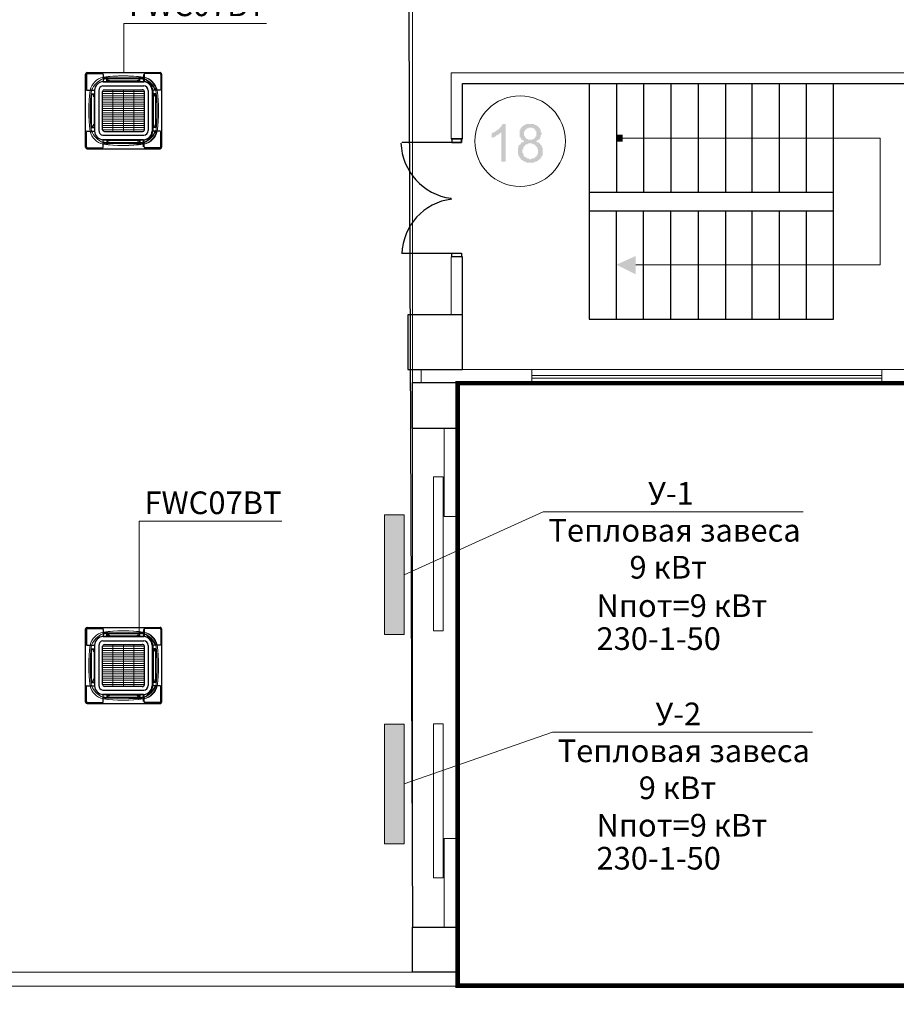
# Model space of a CAD drawing. Units: millimetres. Extents: x -1109597 to 10338133, y -362786 to 723273.
# Drawn here: x -362222 to -352547, y 112445 to 123306 of the extents above; entities that cross this region are included whole.
import ezdxf

# ---------------------------------------------------------------- set-up
doc = ezdxf.new("R2010")
doc.units = ezdxf.units.MM
doc.layers.add('Defpointsапрп', color=7, linetype='Continuous')
doc.layers.add('TEXT-', color=7, linetype='Continuous')
doc.layers.add('Dimension', color=199, linetype='Continuous', lineweight=9)
doc.styles.get("Standard").update_dxf_attribs({"font": 'txt', "oblique": 15})

# ---------------------------------------------------------------- blocks, each defined once
blk = doc.blocks.new('к')
at = {"color": 5, "lineweight": 30}
for centre, radius, start, end in [((1375102, 302185), 17.9, 87.4532, 175.2941), ((1375908, 302187), 15.8, 357.9019, 91.0628), ((1375102, 301381), 17.9, 184.7059, 272.5468), ((1375102, 301381), 17.9, 184.7059, 272.5468), ((1375908, 301379), 15.8, 268.9372, 2.0981), ((1375908, 301379), 15.8, 268.9372, 2.0981)]:
    blk.add_arc(centre, radius, start, end, dxfattribs=at)
at = {"layer": 'Dimension', "color": 5, "lineweight": 30}
for p, q in [((1375084, 301379), (1375084, 302187)), ((1375095, 302181), (1375095, 302011)), ((1375103, 302203), (1375908, 302203)), ((1375105, 302192), (1375275, 302192)), ((1375278, 302181), (1375278, 302103)), ((1375725, 302181), (1375725, 302103)), ((1375730, 302181), (1375730, 302103)), ((1375903, 302192), (1375734, 302192)), ((1375914, 302181), (1375914, 302011)), ((1375924, 302187), (1375924, 301379)), ((1375725, 302103), (1375273, 302103)), ((1375275, 302056), (1375726, 302056)), ((1375278, 302103), (1375730, 302103)), ((1375320, 302103), (1375320, 302144)), ((1375320, 302129), (1375324, 302129)), ((1375324, 302117), (1375320, 302117)), ((1375676, 302137), (1375323, 302137)), ((1375324, 302128), (1375324, 302129)), ((1375326, 302128), (1375324, 302128)), ((1375324, 302128), (1375324, 302119)), ((1375324, 302119), (1375326, 302119)), ((1375324, 302119), (1375324, 302117)), ((1375326, 302117), (1375326, 302135)), ((1375345, 302117), (1375326, 302117)), ((1375327, 302137), (1375680, 302137)), ((1375655, 302108), (1375345, 302108)), ((1375348, 302108), (1375658, 302108)), ((1375561, 302146), (1375687, 302144)), ((1375659, 302117), (1375678, 302117)), ((1375678, 302117), (1375678, 302135)), ((1375678, 302128), (1375680, 302128)), ((1375680, 302119), (1375678, 302119)), ((1375684, 302129), (1375680, 302129)), ((1375680, 302128), (1375680, 302129)), ((1375680, 302128), (1375680, 302119)), ((1375680, 302119), (1375680, 302117)), ((1375680, 302117), (1375684, 302117)), ((1375684, 302103), (1375684, 302144)), ((1375098, 302008), (1375183, 302008)), ((1375145, 301967), (1375183, 301967)), ((1375150, 301606), (1375150, 301961)), ((1375150, 301961), (1375151, 301961)), ((1375170, 301962), (1375151, 301962)), ((1375151, 301961), (1375151, 301962)), ((1375158, 301967), (1375158, 301964)), ((1375158, 301964), (1375169, 301964)), ((1375159, 301962), (1375159, 301964)), ((1375168, 301964), (1375168, 301962)), ((1375169, 301964), (1375169, 301967)), ((1375170, 301962), (1375170, 301942)), ((1375170, 301942), (1375178, 301942)), ((1375178, 301942), (1375178, 301937)), ((1375183, 302008), (1375183, 301557)), ((1375232, 302005), (1375232, 301563)), ((1375271, 301573), (1375271, 301995)), ((1375292, 302014), (1375714, 302014)), ((1375734, 301573), (1375734, 301995)), ((1375777, 302005), (1375777, 301563)), ((1375906, 302008), (1375820, 302008)), ((1375911, 302008), (1375825, 302008)), ((1375825, 301557), (1375825, 302008)), ((1375913, 302008), (1375827, 302008)), ((1375827, 302008), (1375827, 301557)), ((1375865, 301967), (1375827, 301967)), ((1375840, 301942), (1375832, 301942)), ((1375832, 301942), (1375832, 301937)), ((1375840, 301962), (1375859, 301962)), ((1375840, 301962), (1375840, 301942)), ((1375841, 301964), (1375841, 301967)), ((1375853, 301964), (1375841, 301964)), ((1375842, 301964), (1375842, 301962)), ((1375851, 301962), (1375851, 301964)), ((1375853, 301967), (1375853, 301964)), ((1375859, 301961), (1375859, 301962)), ((1375860, 301961), (1375859, 301961)), ((1375860, 301606), (1375860, 301961)), ((1375178, 301937), (1375178, 301627)), ((1375832, 301937), (1375832, 301627)), ((1375178, 301627), (1375169, 301627)), ((1375170, 301604), (1375170, 301624)), ((1375170, 301624), (1375178, 301624)), ((1375170, 301603), (1375170, 301622)), ((1375832, 301627), (1375842, 301627)), ((1375840, 301624), (1375832, 301624)), ((1375840, 301604), (1375840, 301624)), ((1375840, 301603), (1375840, 301622)), ((1375095, 301385), (1375095, 301555)), ((1375098, 301558), (1375183, 301558)), ((1375145, 301599), (1375183, 301599)), ((1375145, 301597), (1375183, 301597)), ((1375151, 301606), (1375150, 301606)), ((1375150, 301605), (1375151, 301605)), ((1375151, 301603), (1375151, 301606)), ((1375151, 301605), (1375151, 301604)), ((1375170, 301604), (1375151, 301604)), ((1375170, 301603), (1375151, 301603)), ((1375158, 301599), (1375158, 301602)), ((1375158, 301602), (1375169, 301602)), ((1375158, 301597), (1375158, 301601)), ((1375158, 301601), (1375169, 301601)), ((1375159, 301604), (1375159, 301602)), ((1375159, 301603), (1375159, 301601)), ((1375168, 301602), (1375168, 301604)), ((1375168, 301601), (1375168, 301603)), ((1375169, 301602), (1375169, 301599)), ((1375169, 301601), (1375169, 301597)), ((1375275, 301512), (1375726, 301512)), ((1375292, 301554), (1375714, 301554)), ((1375906, 301558), (1375820, 301558)), ((1375911, 301558), (1375825, 301558)), ((1375865, 301599), (1375827, 301599)), ((1375865, 301597), (1375827, 301597)), ((1375913, 301558), (1375827, 301558)), ((1375840, 301604), (1375859, 301604)), ((1375840, 301603), (1375859, 301603)), ((1375853, 301602), (1375841, 301602)), ((1375841, 301602), (1375841, 301599)), ((1375853, 301601), (1375841, 301601)), ((1375841, 301601), (1375841, 301597)), ((1375842, 301602), (1375842, 301604)), ((1375842, 301601), (1375842, 301603)), ((1375851, 301604), (1375851, 301602)), ((1375851, 301603), (1375851, 301601)), ((1375853, 301599), (1375853, 301602)), ((1375853, 301597), (1375853, 301601)), ((1375859, 301603), (1375859, 301606)), ((1375859, 301606), (1375860, 301606)), ((1375860, 301605), (1375859, 301605)), ((1375859, 301605), (1375859, 301604)), ((1375914, 301385), (1375914, 301555)), ((1375725, 301463), (1375273, 301463)), ((1375278, 301385), (1375278, 301463)), ((1375278, 301463), (1375730, 301463)), ((1375320, 301463), (1375320, 301422)), ((1375324, 301449), (1375320, 301449)), ((1375320, 301437), (1375324, 301437)), ((1375676, 301429), (1375323, 301429)), ((1375324, 301447), (1375324, 301449)), ((1375324, 301438), (1375324, 301447)), ((1375324, 301447), (1375326, 301447)), ((1375326, 301438), (1375324, 301438)), ((1375324, 301438), (1375324, 301437)), ((1375345, 301449), (1375326, 301449)), ((1375326, 301449), (1375326, 301431)), ((1375327, 301429), (1375680, 301429)), ((1375655, 301458), (1375345, 301458)), ((1375348, 301458), (1375658, 301458)), ((1375561, 301420), (1375687, 301422)), ((1375659, 301449), (1375678, 301449)), ((1375678, 301449), (1375678, 301431)), ((1375680, 301447), (1375678, 301447)), ((1375678, 301438), (1375680, 301438)), ((1375680, 301447), (1375680, 301449)), ((1375680, 301449), (1375684, 301449)), ((1375680, 301438), (1375680, 301447)), ((1375680, 301438), (1375680, 301437)), ((1375684, 301437), (1375680, 301437)), ((1375684, 301463), (1375684, 301422)), ((1375725, 301385), (1375725, 301463)), ((1375730, 301385), (1375730, 301463)), ((1375103, 301363), (1375908, 301363)), ((1375103, 301363), (1375908, 301363)), ((1375105, 301374), (1375275, 301374)), ((1375903, 301374), (1375734, 301374))]:
    blk.add_line(p, q, dxfattribs=at)
at = {"layer": 'Dimension', "color": 5, "lineweight": 0}
for p, q in [((1375320, 302144), (1375561, 302146)), ((1375684, 302144), (1375442, 302146)), ((1375734, 301995), (1375271, 301995)), ((1375734, 301971), (1375271, 301971)), ((1375734, 301948), (1375271, 301948)), ((1375387, 302014), (1375387, 301554)), ((1375503, 301554), (1375503, 302014)), ((1375618, 302014), (1375618, 301554)), ((1375734, 301924), (1375271, 301924)), ((1375734, 301901), (1375271, 301901)), ((1375734, 301878), (1375271, 301878)), ((1375734, 301854), (1375271, 301854)), ((1375734, 301831), (1375271, 301831)), ((1375734, 301807), (1375271, 301807)), ((1375734, 301784), (1375271, 301784)), ((1375734, 301760), (1375271, 301760)), ((1375734, 301737), (1375271, 301737)), ((1375734, 301714), (1375271, 301714)), ((1375734, 301690), (1375271, 301690)), ((1375734, 301667), (1375271, 301667)), ((1375734, 301643), (1375271, 301643)), ((1375734, 301620), (1375271, 301620)), ((1375734, 301597), (1375271, 301597)), ((1375271, 301573), (1375734, 301573)), ((1375320, 301422), (1375561, 301420)), ((1375684, 301422), (1375442, 301420))]:
    blk.add_line(p, q, dxfattribs=at)
at = {"layer": 'Dimension', "color": 5, "lineweight": 30}
for centre, radius, start, end in [((1375107, 302180), 12.2, 98.4692, 175.5751), ((1375269, 302184), 9.71, 341.437, 56.0983), ((1375739, 302184), 9.71, 123.9017, 198.563), ((1375902, 302180), 12.2, 4.4249, 81.5308), ((1375287, 301999), 105, 94.9439, 174.8163), ((1375283, 302005), 51.8, 98.9504, 180.7263), ((1375317, 302037), 98.4, 88.0968, 112.8394), ((1375327, 302135), 1.78, 92.5596, 188.8147), ((1375341, 302110), 7.4, 341.7533, 62.444), ((1375662, 302110), 7.4, 117.556, 198.2467), ((1375676, 302135), 1.78, 351.1853, 87.4404), ((1375687, 302046), 98.4, 67.1606, 91.9032), ((1375687, 302037), 98.4, 67.1606, 91.9032), ((1375716, 301999), 105, 5.1837, 85.0561), ((1375725, 302005), 51.3, 359.4549, 89.3256), ((1375721, 301999), 105, 5.1837, 85.0561), ((1375723, 301999), 105, 5.1837, 85.0561), ((1375099, 302012), 4.64, 197.7874, 249.7924), ((1375293, 301992), 21.8, 92.6454, 173.9817), ((1375714, 301994), 20.3, 0.6971, 103.3593), ((1375909, 302012), 4.64, 290.2076, 342.2126), ((1375099, 301554), 4.64, 110.2076, 162.2126), ((1375287, 301567), 105, 185.1837, 265.0561), ((1375283, 301563), 51.8, 179.2737, 261.0496), ((1375293, 301575), 21.8, 186.0183, 267.3546), ((1375714, 301573), 20.3, 256.6407, 359.3029), ((1375716, 301567), 105, 274.9439, 354.8163), ((1375725, 301563), 51.3, 270.6744, 0.5451), ((1375721, 301567), 105, 274.9439, 354.8163), ((1375723, 301567), 105, 274.9439, 354.8163), ((1375909, 301554), 4.64, 17.7874, 69.7924), ((1375317, 301529), 98.4, 247.1606, 271.9032), ((1375327, 301431), 1.78, 171.1853, 267.4404), ((1375341, 301456), 7.4, 297.556, 18.2467), ((1375662, 301456), 7.4, 161.7533, 242.444), ((1375676, 301431), 1.78, 272.5596, 8.8147), ((1375687, 301529), 98.4, 268.0968, 292.8394), ((1375107, 301386), 12.2, 184.4249, 261.5308), ((1375269, 301382), 9.71, 303.9017, 18.563), ((1375739, 301382), 9.71, 161.437, 236.0983), ((1375902, 301386), 12.2, 278.4692, 355.5751)]:
    blk.add_arc(centre, radius, start, end, dxfattribs=at)
at = {"layer": 'Dimension', "color": 5, "lineweight": 0}
for centre, radius, start, end in [((1375509, 300680), 1487, 81.6505, 99.12), ((1375494, 300680), 1487, 80.88, 98.3495), ((1375319, 301968), 188, 102.4973, 167.5774), ((1375375, 301912), 244, 113.2785, 156.8655), ((1375317, 302046), 98.4, 88.0968, 112.8394), ((1375684, 301968), 188, 12.4226, 77.5027), ((1375629, 301912), 244, 23.1345, 66.7215), ((1375691, 301968), 188, 12.4226, 77.5027), ((1375635, 301912), 244, 23.1345, 66.7215), ((1376632, 301787), 1513, 171.6125, 188.7463), ((1376647, 301786), 1513, 171.6125, 188.7463), ((1374363, 301786), 1513, 351.2537, 8.3875), ((1374378, 301787), 1513, 351.2537, 8.3875), ((1375319, 301598), 188, 192.4226, 257.5027), ((1375375, 301654), 244, 203.1345, 246.7215), ((1375629, 301654), 244, 293.2785, 336.8655), ((1375684, 301598), 188, 282.4973, 347.5774), ((1375635, 301654), 244, 293.2785, 336.8655), ((1375691, 301598), 188, 282.4973, 347.5774), ((1375509, 302886), 1487, 260.88, 278.3495), ((1375317, 301520), 98.4, 247.1606, 271.9032), ((1375494, 302886), 1487, 261.6505, 279.12), ((1375687, 301520), 98.4, 268.0968, 292.8394)]:
    blk.add_arc(centre, radius, start, end, dxfattribs=at)
blk = doc.blocks.new('*U291')
at = {"layer": 'TEXT-', "color": 7, "linetype": 'Continuous', "lineweight": 0}
for p, q in [((3130101, -306993, 25500), (3131739, -306424, 25500)), ((3131739, -306424, 25500), (3134609, -306424, 25500))]:
    blk.add_line(p, q, dxfattribs=at)
for s, p in [('У-2', (3132876, -306346, 25500)), ('Тепловая завеса', (3131796, -306753, 25500)), ('9 кВт', (3132691, -307161, 25500))]:
    blk.add_text(s, height=250, dxfattribs=at).set_placement(p)
blk = doc.blocks.new('*U954')
at = {"layer": 'TEXT-', "color": 7, "linetype": 'Continuous', "lineweight": 0}
for p, q in [((3127178, -305335, 25500), (3127178, -304096, 25500)), ((3127178, -304096, 25500), (3128754, -304096, 25500))]:
    blk.add_line(p, q, dxfattribs=at)
blk.add_text('FWC07BT', height=250, dxfattribs=at).set_placement((3127236, -304017, 25500))
blk = doc.blocks.new('*U955')
at = {"layer": 'TEXT-', "color": 7, "linetype": 'Continuous', "lineweight": 0}
for p, q in [((3127007, -299147, 25500), (3127007, -298604, 25500)), ((3127007, -298604, 25500), (3128583, -298604, 25500))]:
    blk.add_line(p, q, dxfattribs=at)
blk.add_text('FWC07BT', height=250, dxfattribs=at).set_placement((3127065, -298524, 25500))

msp = doc.modelspace()

# ---------------------------------------------------------------- hatches: boundary and pattern name
at = {"layer": 'Defpointsапрп', "true_color": 0x000000, "transparency": 33554559}
msp.add_hatch(color=18, dxfattribs=at).paths.add_polyline_path([(-356859.19909, 121738.05643), (-356907.72066, 121738.05643), (-356907.72066, 122068.00314), (-356907.72066, 122058.29882), (-356917.42498, 122058.29882), (-356917.42498, 122058.29882), (-356927.12929, 122048.59451), (-356927.12929, 122048.59451), (-356936.83361, 122038.89019), (-356936.83361, 122038.89019), (-356946.53792, 122038.89019), (-356946.53792, 122029.18588), (-356956.24224, 122029.18588), (-356956.24224, 122029.18588), (-356965.94655, 122029.18588), (-356965.94655, 122019.48156), (-356975.65087, 122019.48156), (-356975.65087, 122019.48156), (-356985.35518, 122009.77725), (-356985.35518, 122009.77725), (-356995.0595, 122009.77725), (-357004.76381, 122009.77725), (-357004.76381, 122000.07293), (-357014.46813, 122000.07293), (-357014.46813, 122000.07293), (-357014.46813, 122048.59451), (-357004.76381, 122058.29882), (-357004.76381, 122058.29882), (-356995.0595, 122058.29882), (-356985.35518, 122058.29882), (-356985.35518, 122068.00314), (-356975.65087, 122068.00314), (-356975.65087, 122068.00314), (-356965.94655, 122077.70745), (-356965.94655, 122077.70745), (-356956.24224, 122077.70745), (-356956.24224, 122087.41177), (-356946.53792, 122087.41177), (-356946.53792, 122087.41177), (-356946.53792, 122097.11608), (-356936.83361, 122097.11608), (-356936.83361, 122097.11608), (-356927.12929, 122106.8204), (-356927.12929, 122106.8204), (-356917.42498, 122116.52471), (-356917.42498, 122116.52471), (-356917.42498, 122126.22903), (-356907.72066, 122126.22903), (-356907.72066, 122135.93334), (-356898.01635, 122135.93334), (-356898.01635, 122145.63766), (-356898.01635, 122145.63766), (-356888.31204, 122155.34197), (-356888.31204, 122155.34197), (-356888.31204, 122155.34197), (-356859.19909, 122155.34197)])
h = msp.add_hatch(color=18, dxfattribs=at)
h.paths.add_polyline_path([(-356645.70417, 121961.25568), (-356655.40848, 121961.25568), (-356655.40848, 121970.95999), (-356665.11279, 121970.95999), (-356665.11279, 121970.95999), (-356674.81711, 121980.66431), (-356674.81711, 121980.66431), (-356684.52142, 121980.66431), (-356684.52142, 121990.36862), (-356684.52142, 121990.36862), (-356694.22574, 122000.07293), (-356694.22574, 122000.07293), (-356694.22574, 122000.07293), (-356694.22574, 122009.77725), (-356703.93005, 122009.77725), (-356703.93005, 122019.48156), (-356703.93005, 122019.48156), (-356703.93005, 122029.18588), (-356703.93005, 122029.18588), (-356703.93005, 122038.89019), (-356703.93005, 122048.59451), (-356703.93005, 122048.59451), (-356703.93005, 122058.29882), (-356703.93005, 122058.29882), (-356703.93005, 122068.00314), (-356703.93005, 122068.00314), (-356703.93005, 122077.70745), (-356703.93005, 122087.41177), (-356703.93005, 122087.41177), (-356694.22574, 122097.11608), (-356694.22574, 122097.11608), (-356694.22574, 122106.8204), (-356694.22574, 122106.8204), (-356684.52142, 122116.52471), (-356684.52142, 122116.52471), (-356684.52142, 122116.52471), (-356674.81711, 122126.22903), (-356674.81711, 122126.22903), (-356674.81711, 122126.22903), (-356665.11279, 122135.93334), (-356665.11279, 122135.93334), (-356655.40848, 122135.93334), (-356655.40848, 122145.63766), (-356645.70417, 122145.63766), (-356645.70417, 122145.63766), (-356635.99985, 122145.63766), (-356635.99985, 122155.34197), (-356626.29554, 122155.34197), (-356626.29554, 122155.34197), (-356616.59122, 122155.34197), (-356606.88691, 122155.34197), (-356606.88691, 122155.34197), (-356597.18259, 122155.34197), (-356587.47828, 122155.34197), (-356587.47828, 122155.34197), (-356577.77396, 122155.34197), (-356577.77396, 122155.34197), (-356568.06965, 122155.34197), (-356558.36533, 122155.34197), (-356558.36533, 122155.34197), (-356548.66102, 122155.34197), (-356548.66102, 122155.34197), (-356538.9567, 122145.63766), (-356538.9567, 122145.63766), (-356529.25239, 122145.63766), (-356529.25239, 122145.63766), (-356519.54807, 122145.63766), (-356519.54807, 122135.93334), (-356509.84376, 122135.93334), (-356509.84376, 122135.93334), (-356500.13944, 122126.22903), (-356500.13944, 122126.22903), (-356490.43513, 122116.52471), (-356490.43513, 122116.52471), (-356490.43513, 122116.52471), (-356480.73081, 122106.8204), (-356480.73081, 122106.8204), (-356480.73081, 122097.11608), (-356471.0265, 122097.11608), (-356471.0265, 122087.41177), (-356471.0265, 122087.41177), (-356471.0265, 122077.70745), (-356471.0265, 122068.00314), (-356471.0265, 122068.00314), (-356461.32218, 122058.29882), (-356461.32218, 122058.29882), (-356461.32218, 122048.59451), (-356461.32218, 122048.59451), (-356461.32218, 122038.89019), (-356461.32218, 122038.89019), (-356471.0265, 122029.18588), (-356471.0265, 122019.48156), (-356471.0265, 122019.48156), (-356471.0265, 122009.77725), (-356471.0265, 122009.77725), (-356480.73081, 122000.07293), (-356480.73081, 122000.07293), (-356480.73081, 122000.07293), (-356480.73081, 121990.36862), (-356490.43513, 121990.36862), (-356490.43513, 121980.66431), (-356500.13944, 121980.66431), (-356500.13944, 121980.66431), (-356500.13944, 121970.95999), (-356509.84376, 121970.95999), (-356519.54807, 121970.95999), (-356519.54807, 121961.25568), (-356529.25239, 121961.25568), (-356529.25239, 121961.25568), (-356519.54807, 121961.25568), (-356519.54807, 121961.25568), (-356509.84376, 121951.55136), (-356500.13944, 121951.55136), (-356500.13944, 121951.55136), (-356490.43513, 121951.55136), (-356490.43513, 121941.84705), (-356480.73081, 121941.84705), (-356480.73081, 121941.84705), (-356480.73081, 121932.14273), (-356471.0265, 121932.14273), (-356471.0265, 121922.43842), (-356471.0265, 121922.43842), (-356461.32218, 121922.43842), (-356461.32218, 121912.7341), (-356461.32218, 121912.7341), (-356461.32218, 121903.02979), (-356451.61787, 121893.32547), (-356451.61787, 121893.32547), (-356451.61787, 121883.62116), (-356451.61787, 121883.62116), (-356451.61787, 121873.91684), (-356451.61787, 121873.91684), (-356451.61787, 121864.21253), (-356451.61787, 121854.50821), (-356451.61787, 121854.50821), (-356451.61787, 121844.8039), (-356451.61787, 121844.8039), (-356451.61787, 121835.09958), (-356451.61787, 121835.09958), (-356451.61787, 121825.39527), (-356451.61787, 121825.39527), (-356451.61787, 121815.69095), (-356451.61787, 121805.98664), (-356461.32218, 121805.98664), (-356461.32218, 121796.28232), (-356461.32218, 121796.28232), (-356461.32218, 121786.57801), (-356471.0265, 121786.57801), (-356471.0265, 121776.87369), (-356471.0265, 121776.87369), (-356480.73081, 121767.16938), (-356480.73081, 121767.16938), (-356490.43513, 121767.16938), (-356490.43513, 121757.46506), (-356490.43513, 121757.46506), (-356500.13944, 121757.46506), (-356500.13944, 121747.76075), (-356509.84376, 121747.76075), (-356509.84376, 121747.76075), (-356519.54807, 121738.05643), (-356519.54807, 121738.05643), (-356529.25239, 121738.05643), (-356529.25239, 121738.05643), (-356538.9567, 121738.05643), (-356538.9567, 121738.05643), (-356548.66102, 121728.35212), (-356558.36533, 121728.35212), (-356558.36533, 121728.35212), (-356568.06965, 121728.35212), (-356577.77396, 121728.35212), (-356577.77396, 121728.35212), (-356587.47828, 121728.35212), (-356587.47828, 121728.35212), (-356597.18259, 121728.35212), (-356597.18259, 121728.35212), (-356606.88691, 121728.35212), (-356606.88691, 121728.35212), (-356616.59122, 121728.35212), (-356626.29554, 121728.35212), (-356626.29554, 121728.35212), (-356635.99985, 121738.05643), (-356635.99985, 121738.05643), (-356645.70417, 121738.05643), (-356645.70417, 121738.05643), (-356655.40848, 121738.05643), (-356655.40848, 121747.76075), (-356665.11279, 121747.76075), (-356665.11279, 121747.76075), (-356674.81711, 121757.46506), (-356674.81711, 121757.46506), (-356684.52142, 121757.46506), (-356684.52142, 121767.16938), (-356684.52142, 121767.16938), (-356694.22574, 121767.16938), (-356694.22574, 121776.87369), (-356694.22574, 121776.87369), (-356703.93005, 121786.57801), (-356703.93005, 121786.57801), (-356703.93005, 121796.28232), (-356713.63437, 121796.28232), (-356713.63437, 121805.98664), (-356713.63437, 121805.98664), (-356713.63437, 121815.69095), (-356723.33868, 121815.69095), (-356723.33868, 121825.39527), (-356723.33868, 121825.39527), (-356723.33868, 121835.09958), (-356723.33868, 121835.09958), (-356723.33868, 121844.8039), (-356723.33868, 121854.50821), (-356723.33868, 121854.50821), (-356723.33868, 121864.21253), (-356723.33868, 121873.91684), (-356723.33868, 121873.91684), (-356723.33868, 121883.62116), (-356723.33868, 121883.62116), (-356723.33868, 121893.32547), (-356723.33868, 121893.32547), (-356713.63437, 121903.02979), (-356713.63437, 121912.7341), (-356713.63437, 121912.7341), (-356713.63437, 121922.43842), (-356703.93005, 121922.43842), (-356703.93005, 121922.43842), (-356703.93005, 121932.14273), (-356694.22574, 121932.14273), (-356694.22574, 121941.84705), (-356684.52142, 121941.84705), (-356684.52142, 121941.84705), (-356684.52142, 121951.55136), (-356674.81711, 121951.55136), (-356665.11279, 121951.55136), (-356665.11279, 121951.55136), (-356655.40848, 121961.25568), (-356655.40848, 121961.25568), (-356645.70417, 121961.25568), (-356645.70417, 121961.25568)], flags=0)
h.paths.add_polyline_path([(-356655.40848, 122048.59451), (-356655.40848, 122048.59451), (-356655.40848, 122038.89019), (-356655.40848, 122029.18588), (-356655.40848, 122029.18588), (-356645.70417, 122019.48156), (-356645.70417, 122019.48156), (-356645.70417, 122009.77725), (-356645.70417, 122009.77725), (-356635.99985, 122000.07293), (-356635.99985, 122000.07293), (-356635.99985, 122000.07293), (-356626.29554, 121990.36862), (-356626.29554, 121990.36862), (-356616.59122, 121990.36862), (-356616.59122, 121990.36862), (-356606.88691, 121980.66431), (-356597.18259, 121980.66431), (-356597.18259, 121980.66431), (-356587.47828, 121980.66431), (-356587.47828, 121980.66431), (-356577.77396, 121980.66431), (-356577.77396, 121980.66431), (-356568.06965, 121980.66431), (-356558.36533, 121990.36862), (-356558.36533, 121990.36862), (-356548.66102, 121990.36862), (-356548.66102, 121990.36862), (-356538.9567, 122000.07293), (-356538.9567, 122000.07293), (-356538.9567, 122000.07293), (-356529.25239, 122009.77725), (-356529.25239, 122009.77725), (-356529.25239, 122019.48156), (-356519.54807, 122019.48156), (-356519.54807, 122029.18588), (-356519.54807, 122029.18588), (-356519.54807, 122038.89019), (-356519.54807, 122038.89019), (-356519.54807, 122048.59451), (-356519.54807, 122058.29882), (-356519.54807, 122058.29882), (-356519.54807, 122068.00314), (-356519.54807, 122068.00314), (-356519.54807, 122077.70745), (-356529.25239, 122077.70745), (-356529.25239, 122087.41177), (-356529.25239, 122087.41177), (-356538.9567, 122097.11608), (-356538.9567, 122097.11608), (-356538.9567, 122097.11608), (-356548.66102, 122106.8204), (-356548.66102, 122106.8204), (-356558.36533, 122106.8204), (-356558.36533, 122106.8204), (-356568.06965, 122116.52471), (-356568.06965, 122116.52471), (-356577.77396, 122116.52471), (-356587.47828, 122116.52471), (-356587.47828, 122116.52471), (-356597.18259, 122116.52471), (-356597.18259, 122116.52471), (-356606.88691, 122116.52471), (-356606.88691, 122106.8204), (-356616.59122, 122106.8204), (-356616.59122, 122106.8204), (-356626.29554, 122106.8204), (-356626.29554, 122097.11608), (-356635.99985, 122097.11608), (-356635.99985, 122097.11608), (-356635.99985, 122087.41177), (-356645.70417, 122087.41177), (-356645.70417, 122077.70745), (-356645.70417, 122077.70745), (-356655.40848, 122068.00314), (-356655.40848, 122068.00314), (-356655.40848, 122058.29882), (-356655.40848, 122058.29882), (-356655.40848, 122048.59451)], flags=0)
h.paths.add_polyline_path([(-356674.81711, 121854.50821), (-356674.81711, 121854.50821), (-356674.81711, 121844.8039), (-356674.81711, 121835.09958), (-356665.11279, 121835.09958), (-356665.11279, 121825.39527), (-356665.11279, 121825.39527), (-356665.11279, 121815.69095), (-356665.11279, 121815.69095), (-356655.40848, 121805.98664), (-356655.40848, 121805.98664), (-356655.40848, 121796.28232), (-356645.70417, 121796.28232), (-356645.70417, 121786.57801), (-356635.99985, 121786.57801), (-356635.99985, 121786.57801), (-356626.29554, 121786.57801), (-356626.29554, 121776.87369), (-356616.59122, 121776.87369), (-356616.59122, 121776.87369), (-356606.88691, 121776.87369), (-356606.88691, 121776.87369), (-356597.18259, 121767.16938), (-356587.47828, 121767.16938), (-356587.47828, 121767.16938), (-356577.77396, 121767.16938), (-356577.77396, 121767.16938), (-356568.06965, 121776.87369), (-356558.36533, 121776.87369), (-356558.36533, 121776.87369), (-356548.66102, 121776.87369), (-356548.66102, 121776.87369), (-356538.9567, 121776.87369), (-356538.9567, 121786.57801), (-356529.25239, 121786.57801), (-356529.25239, 121796.28232), (-356529.25239, 121796.28232), (-356519.54807, 121796.28232), (-356519.54807, 121805.98664), (-356509.84376, 121805.98664), (-356509.84376, 121815.69095), (-356509.84376, 121815.69095), (-356509.84376, 121825.39527), (-356500.13944, 121825.39527), (-356500.13944, 121835.09958), (-356500.13944, 121835.09958), (-356500.13944, 121844.8039), (-356500.13944, 121854.50821), (-356500.13944, 121854.50821), (-356500.13944, 121864.21253), (-356500.13944, 121864.21253), (-356500.13944, 121873.91684), (-356500.13944, 121873.91684), (-356509.84376, 121883.62116), (-356509.84376, 121893.32547), (-356509.84376, 121893.32547), (-356509.84376, 121903.02979), (-356519.54807, 121903.02979), (-356519.54807, 121912.7341), (-356519.54807, 121912.7341), (-356529.25239, 121912.7341), (-356529.25239, 121922.43842), (-356538.9567, 121922.43842), (-356538.9567, 121922.43842), (-356538.9567, 121932.14273), (-356548.66102, 121932.14273), (-356558.36533, 121932.14273), (-356558.36533, 121932.14273), (-356568.06965, 121941.84705), (-356568.06965, 121941.84705), (-356577.77396, 121941.84705), (-356577.77396, 121941.84705), (-356587.47828, 121941.84705), (-356597.18259, 121941.84705), (-356597.18259, 121941.84705), (-356606.88691, 121941.84705), (-356606.88691, 121941.84705), (-356616.59122, 121932.14273), (-356626.29554, 121932.14273), (-356626.29554, 121932.14273), (-356635.99985, 121932.14273), (-356635.99985, 121922.43842), (-356645.70417, 121922.43842), (-356645.70417, 121922.43842), (-356645.70417, 121912.7341), (-356655.40848, 121912.7341), (-356655.40848, 121912.7341), (-356655.40848, 121903.02979), (-356665.11279, 121903.02979), (-356665.11279, 121893.32547), (-356665.11279, 121893.32547), (-356665.11279, 121883.62116), (-356665.11279, 121873.91684), (-356674.81711, 121873.91684), (-356674.81711, 121864.21253), (-356674.81711, 121864.21253), (-356674.81711, 121854.50821)], flags=0)
at = {"layer": 'Defpointsапрп', "lineweight": 0}
h = msp.add_hatch(color=1, dxfattribs=at)
h.dxf.hatch_style = 1
h.paths.add_polyline_path([(-357979.56964, 117843.09891), (-358196.7933, 117843.09891), (-358196.7933, 116523.29864), (-357979.56964, 116523.29864)])
h = msp.add_hatch(color=1, dxfattribs=at)
h.dxf.hatch_style = 1
h.paths.add_polyline_path([(-357979.56964, 115535.93826), (-358196.7933, 115535.93826), (-358196.7933, 114216.13799), (-357979.56964, 114216.13799)])

# ---------------------------------------------------------------- linework, layer by layer
at = {"layer": 'Defpointsапрп', "color": 7, "linetype": 'Continuous', "lineweight": 0}
for p, q in [((-357979.56964, 117183.19878), (-356444.2523, 117877.25741)), ((-356444.2523, 117877.25741), (-353573.44061, 117877.25741))]:
    msp.add_line(p, q, dxfattribs=at)
at = {"layer": 'Defpointsапрп', "color": 5, "lineweight": 20}
for points in [[(-351385.96554, 119302.27342), (-333937.60753, 119302.27342), (-327183.40443, 119302.27342), (-327183.40443, 163291.93241), (-327338.67347, 163291.93241), (-327338.67347, 119447.83814), (-333937.60753, 119447.83814), (-357936.37803, 119447.83814)], [(-357790.81331, 119302.27342), (-357790.81331, 119447.83814)], [(-351783.84245, 119302.27342), (-357790.81331, 119302.27342)], [(-357383.23209, 117827.21757), (-357383.23209, 118797.64905), (-357538.50113, 118797.64905), (-357538.50113, 117827.21757)], [(-357383.23209, 115779.60715), (-357383.23209, 116323.04878)], [(-357538.50113, 114275.43835), (-357538.50113, 113295.30256), (-357383.23209, 113295.30256), (-357383.23209, 114275.43835)]]:
    msp.add_lwpolyline(points, dxfattribs=at)
at = {"layer": 'Defpointsапрп', "color": 5, "lineweight": 0}
for points in [[(-387340.45188, 126949.27348), (-357887.85646, 126949.27348), (-357887.85646, 112800.3825), (-387340.45188, 112800.3825)], [(-357979.56964, 116523.29864), (-358196.7933, 116523.29864), (-358196.7933, 117843.09891), (-357979.56964, 117843.09891)], [(-357979.56964, 114216.13799), (-358196.7933, 114216.13799), (-358196.7933, 115535.93826), (-357979.56964, 115535.93826)]]:
    msp.add_lwpolyline(points, close=True, dxfattribs=at)
at = {"layer": 'Defpointsапрп', "color": 5, "lineweight": 30}
msp.add_lwpolyline([(-387335.59972, 112795.53035), (-387335.59972, 126949.27348), (-357941.23019, 126944.42133), (-357887.85646, 113295.30256)], dxfattribs=at)
at = {"layer": 'Defpointsапрп', "color": 5, "lineweight": 18}
for points in [[(-357460.86661, 121990.36862), (-357460.86661, 122718.19223), (-351337.44397, 122718.19223)], [(-357460.86661, 120049.50566), (-357460.86661, 120689.99044)]]:
    msp.add_lwpolyline(points, dxfattribs=at)
at = {"layer": 'Defpointsапрп', "color": 5, "lineweight": 25}
for points in [[(-357460.86661, 121990.36862), (-357334.71052, 121990.36862), (-357334.71052, 122601.74045), (-351589.75615, 122601.74045), (-351589.75615, 120049.50566)], [(-355937.28918, 122601.74045), (-355937.28918, 120000.98409), (-353239.48967, 120000.98409), (-353239.48967, 122601.74045)], [(-355636.45543, 122601.74045), (-355636.45543, 121398.40542)], [(-355335.62167, 122601.74045), (-355335.62167, 121398.40542)], [(-355034.78791, 122601.74045), (-355034.78791, 121398.40542)], [(-354733.95415, 122601.74045), (-354733.95415, 121398.40542)], [(-354433.12039, 122601.74045), (-354433.12039, 121398.40542)], [(-354141.99095, 122601.74045), (-354141.99095, 121398.40542)], [(-353841.15719, 122601.74045), (-353841.15719, 121398.40542)], [(-353540.32343, 122601.74045), (-353540.32343, 121398.40542)], [(-357344.41483, 121990.36862), (-357451.16229, 121990.36862), (-357451.16229, 121951.55136), (-357344.41483, 121951.55136), (-357344.41483, 121990.36862), (-357344.41483, 121951.55136), (-358004.30824, 121951.55136)], [(-353239.48967, 121398.40542), (-355937.28918, 121398.40542)], [(-353239.48967, 121194.61481), (-355937.28918, 121194.61481)], [(-355636.45543, 120000.98409), (-355636.45543, 121194.61481)], [(-355335.62167, 120000.98409), (-355335.62167, 121194.61481)], [(-355034.78791, 120000.98409), (-355034.78791, 121194.61481)], [(-354733.95415, 121194.61481), (-354733.95415, 120000.98409)], [(-354433.12039, 121194.61481), (-354433.12039, 120000.98409)], [(-354141.99095, 121194.61481), (-354141.99095, 120000.98409)], [(-353841.15719, 121194.61481), (-353841.15719, 120000.98409)], [(-353540.32343, 121194.61481), (-353540.32343, 120000.98409)], [(-358004.30824, 120728.8077), (-357344.41483, 120728.8077), (-357344.41483, 120689.99044), (-357451.16229, 120689.99044), (-357451.16229, 120728.8077)], [(-357334.71052, 120049.50566), (-357334.71052, 120689.99044), (-357460.86661, 120689.99044)]]:
    msp.add_lwpolyline(points, dxfattribs=at)
at = {"layer": 'Defpointsапрп', "color": 5, "lineweight": 9}
msp.add_lwpolyline([(-355568.52522, 122000.07293), (-352725.16099, 122000.07293), (-352725.16099, 120602.6516), (-355422.9605, 120602.6516)], dxfattribs=at)
at = {"layer": 'Defpointsапрп', "color": 5, "lineweight": 30}
for points in [[(-357936.37803, 119447.83814), (-357334.71052, 119447.83814), (-357334.71052, 120049.50566), (-357936.37803, 120049.50566)], [(-357887.85646, 118797.64905), (-357887.85646, 119302.27342), (-357383.23209, 119302.27342), (-357383.23209, 118797.64905)], [(-357887.85646, 112800.3825), (-357887.85646, 113295.30256), (-357383.23209, 113295.30256), (-357383.23209, 112800.3825)]]:
    msp.add_lwpolyline(points, close=True, dxfattribs=at)
at = {"layer": 'Defpointsапрп', "color": 5, "lineweight": 13}
for points in [[(-352705.75236, 119447.83814), (-352705.75236, 119302.27342), (-356568.06965, 119302.27342), (-356568.06965, 119447.83814), (-352705.75236, 119447.83814), (-352705.75236, 119302.27342)], [(-357538.50113, 117827.21757), (-357383.23209, 117827.21757)], [(-357538.50113, 114275.43835), (-357383.23209, 114275.43835)]]:
    msp.add_lwpolyline(points, dxfattribs=at)
msp.add_lwpolyline([(-352705.75236, 119379.90794), (-356568.06965, 119379.90794), (-356568.06965, 119350.79499), (-352705.75236, 119350.79499)], close=True, dxfattribs=at)
at = {"layer": 'Defpointsапрп', "color": 5, "lineweight": 0, "const_width": 48.52157}
msp.add_lwpolyline([(-357388.08425, 112649.96562), (-333641.62593, 112649.96562), (-333641.62593, 119297.42126), (-357388.08425, 119297.42126)], close=True, dxfattribs=at)
at = {"layer": 'Defpointsапрп', "color": 5, "lineweight": 20}
for points in [[(-357548.20544, 116565.65665), (-357548.20544, 118263.91174), (-357654.9529, 118263.91174), (-357654.9529, 116565.65665)], [(-357548.20544, 115536.99928), (-357548.20544, 113838.74419), (-357654.9529, 113838.74419), (-357654.9529, 115536.99928)], [(-357383.23209, 112800.3825), (-357383.23209, 112645.11347), (-400033.69564, 112645.11347), (-400033.69564, 112800.3825)]]:
    msp.add_lwpolyline(points, close=True, dxfattribs=at)
at = {"layer": 'Defpointsапрп', "color": 18, "lineweight": 13, "true_color": 0x000000}
msp.add_circle((-356699.07796, 121966.1079), 499.77215, dxfattribs=at)
at = {"layer": 'Defpointsапрп', "color": 18, "lineweight": 25, "true_color": 0x000000}
for centre, radius, start, end in [((-357378.38016, 121966.10761), 635.63231, 181.884133002, 262.556777585), ((-357378.37991, 120704.54694), 625.92829, 96.849979745, 178.36852537)]:
    msp.add_arc(centre, radius, start, end, dxfattribs=at)
at = {"layer": 'Defpointsапрп', "color": 18, "true_color": 0x000000, "transparency": 33554559}
for points in [[(-355636.45543, 122038.89019), (-355636.45543, 121961.25568), (-355568.52522, 122038.89019)], [(-355636.45543, 121961.25568), (-355568.52522, 122038.89019), (-355568.52522, 121961.25568)], [(-355422.9605, 120495.90414), (-355636.45543, 120602.6516), (-355422.9605, 120699.69475)]]:
    msp.add_solid(points, dxfattribs=at)

# ---------------------------------------------------------------- block references
at = {"layer": 'Defpointsапрп', "color": 18, "lineweight": 0, "true_color": 0x000000}
for name in ['*U955', '*U954', '*U291']:
    msp.add_blockref(name, (-3488080.85875, 421868.88072, -25500), dxfattribs=at)
at = {"layer": 'Defpointsапрп', "color": 5, "lineweight": 30}
for p in [(-1736579.27433, -179480.86134), (-1736579.27433, -185601.14029)]:
    msp.add_blockref('к', p, dxfattribs=at)

# ---------------------------------------------------------------- texts
at = {"layer": 'Defpointsапрп', "color": 7, "linetype": 'Continuous', "lineweight": 0}
for s, p in [('У-1', (-355286.30858, 117955.88836)), ('Тепловая завеса', (-356387.06615, 117548.43706)), ('9 кВт', (-355492.17979, 117140.98576)), ('Nпот=9 кВт', (-355855.70179, 116717.35409)), ('230-1-50', (-355855.70179, 116353.42502)), ('Nпот=9 кВт', (-355855.70179, 114295.12465)), ('230-1-50', (-355855.70179, 113931.19558))]:
    msp.add_text(s, height=250, dxfattribs=at).set_placement(p)
at = {"layer": 'Defpointsапрп', "insert": (-492888.29605, 115199.56061), "char_height": 250, "attachment_point": 1}
msp.add_mtext_dynamic_manual_height_columns('\\pi3701.34746;В-4; В-5\\P\\pi3467.64035;Вентилятор\\P\\pi4009.73438;VC 200\\P\\pi3567.70492;{\\fISOCPEUR|b1|i1|c204|p34;\\C240;\\c2367469;Nпот=0,15кВт\\P\\pi3954.23041;230-1-50}', width=9351.9473678, gutter_width=750, heights=[0], dxfattribs=at)

doc.saveas('drawing.dxf')
